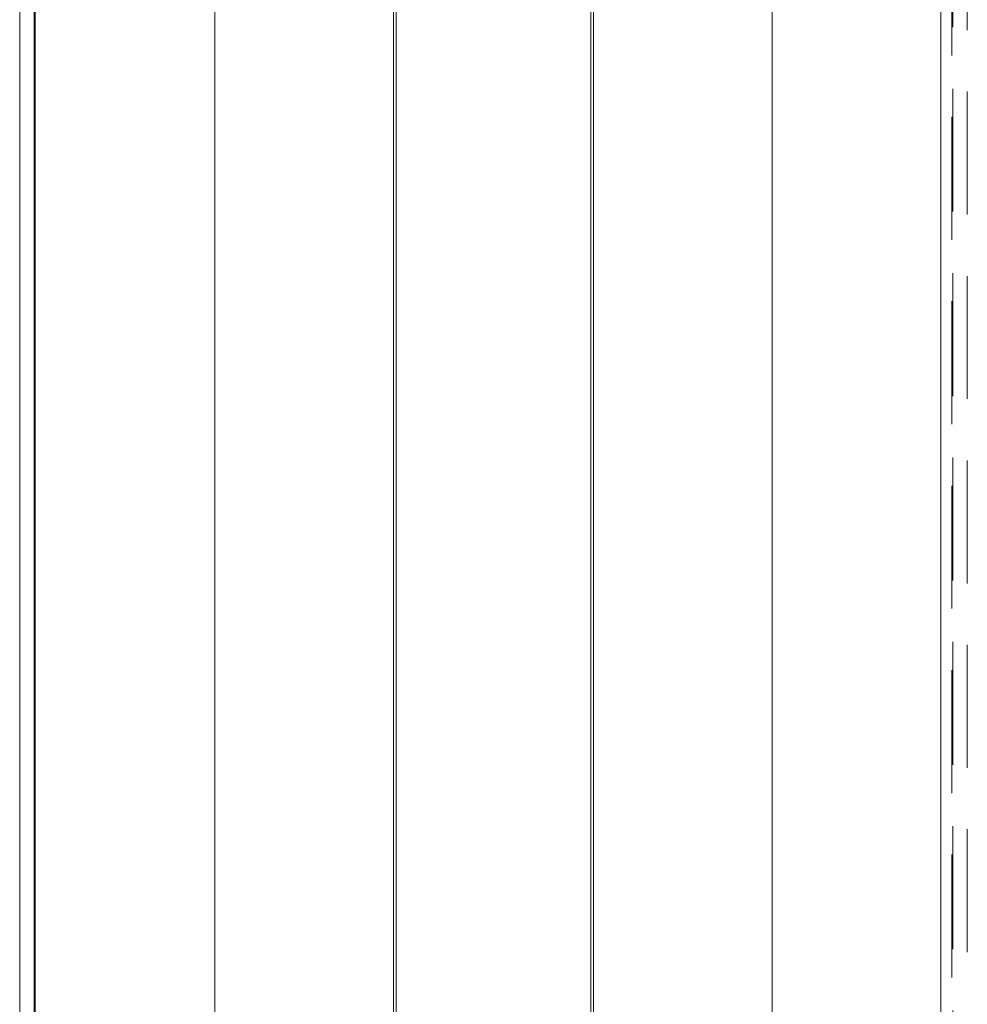
# Model space of a CAD drawing. Units: millimetres. Extents: x -47269 to -39844, y 1159 to 6409.
# Drawn here: x -46510 to -46437, y 4924 to 5000 of the extents above; entities that cross this region are included whole.
import ezdxf

# ---------------------------------------------------------------- set-up
doc = ezdxf.new("R2010")
doc.units = ezdxf.units.MM
doc.header["$LTSCALE"] = 3
doc.linetypes.add('LÍNEAS_OCULTAS2', pattern=[4.7625, 3.175, -1.5875])
doc.layers.get('0').update_dxf_attribs({"lineweight": 15})
doc.layers.add('Grosor 0', color=7, linetype='Continuous', lineweight=0)

msp = doc.modelspace()

# ---------------------------------------------------------------- linework, layer by layer
at = {"color": 7, "linetype": 'Continuous', "lineweight": 15}
for p, q in [((-46509.018, 4762.661), (-46509.018, 5811.758)), ((-46508.93, 5811.758), (-46508.93, 4762.661)), ((-46495.02, 5811.758), (-46495.02, 4762.661)), ((-46481.18, 5811.758), (-46481.18, 4762.661)), ((-46480.98, 4762.661), (-46480.98, 5811.758)), ((-46465.88, 4762.661), (-46465.88, 5811.758)), ((-46465.68, 5811.758), (-46465.68, 4762.661)), ((-46451.84, 5633.603), (-46451.84, 4901.913)), ((-46438.768, 5563.274), (-46438.768, 4899.934))]:
    msp.add_line(p, q, dxfattribs=at)
msp.add_line((-46438.768, 4899.934), (-46438.768, 5635.582))
msp.add_open_spline([(-46510.134, 5702.658), (-46510.134, 4762.661)], degree=1, dxfattribs=at)
at = {"layer": 'Grosor 0', "linetype": 'LÍNEAS_OCULTAS2'}
for p, q in [((-46437.93, 5635.749), (-46437.93, 4899.768)), ((-46437.842, 4899.75), (-46437.842, 5635.766))]:
    msp.add_line(p, q, dxfattribs=at)
msp.add_open_spline([(-46436.727, 4899.521), (-46436.727, 5563.688)], degree=1, dxfattribs=at)

doc.saveas('drawing.dxf')
